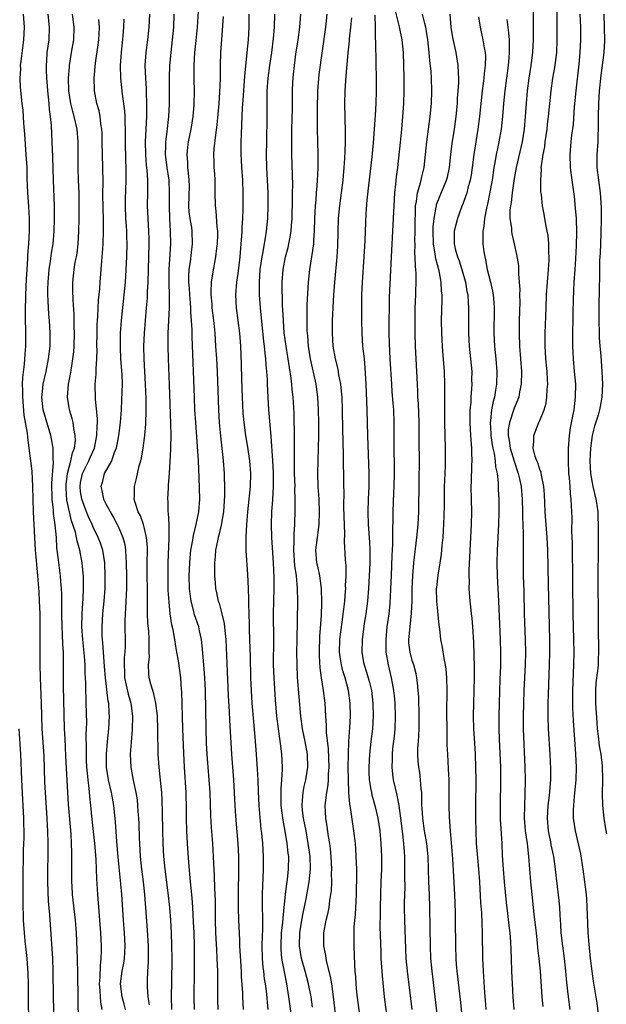
# Model space of a CAD drawing. Units: inches. Extents: x 2625000 to 2628000, y 1473000 to 1476000.
# Drawn here: x 2626335 to 2626427, y 1473600 to 1473754 of the extents above; entities that cross this region are included whole.
import ezdxf

# ---------------------------------------------------------------- set-up
doc = ezdxf.new("R2010")
doc.units = ezdxf.units.IN
doc.header["$MEASUREMENT"] = 0
doc.layers.add('LD26251473_2ft', color=158, linetype='Continuous')

msp = doc.modelspace()

# ---------------------------------------------------------------- linework, layer by layer
at = {"layer": 'LD26251473_2ft'}
for points, elevation in [([(2626421.76, 1473599), (2626421.49, 1473601), (2626421.24, 1473603.24), (2626421.08, 1473605), (2626420.87, 1473607), (2626420.6, 1473609), (2626420.37, 1473611), (2626420.31, 1473612.31), (2626420.21, 1473613.79), (2626420.17, 1473615), (2626420.06, 1473616.06), (2626419.6, 1473619.59), (2626419.45, 1473621), (2626419.19, 1473623), (2626418.81, 1473624.81), (2626418.73, 1473625.27), (2626418.37, 1473627), (2626418.22, 1473629), (2626418.34, 1473631), (2626418.52, 1473632.52), (2626418.71, 1473635), (2626418.74, 1473636.74), (2626418.65, 1473639), (2626418.38, 1473643), (2626418.31, 1473645), (2626418.32, 1473647), (2626418.35, 1473648.35), (2626418.55, 1473653), (2626418.6, 1473655), (2626418.59, 1473657), (2626418.36, 1473665.64), (2626418.28, 1473671), (2626418.18, 1473673), (2626417.84, 1473677), (2626417.75, 1473679.75), (2626417.66, 1473681), (2626417.26, 1473682.74), (2626417.2, 1473683.2), (2626417, 1473683.67), (2626416.7, 1473684.7), (2626416.56, 1473685), (2626416.3, 1473685.7), (2626415.98, 1473687), (2626416.08, 1473688.08), (2626416.05, 1473689), (2626416.34, 1473689.66), (2626416.86, 1473691), (2626417, 1473691.31), (2626417.68, 1473693), (2626417.98, 1473694.02), (2626418.13, 1473695), (2626418.17, 1473696.17), (2626418.26, 1473697), (2626418.23, 1473697.77), (2626418.16, 1473699), (2626417.97, 1473701), (2626417.9, 1473702.1), (2626417.86, 1473703), (2626417.87, 1473705), (2626417.99, 1473709), (2626418.08, 1473711), (2626418.38, 1473715), (2626418.45, 1473716.45), (2626418.45, 1473717), (2626418.41, 1473717.59), (2626418.4, 1473719), (2626418.31, 1473720.31), (2626418.17, 1473721), (2626417.93, 1473722.07), (2626417.68, 1473723.68), (2626417.44, 1473725), (2626417.26, 1473726.74), (2626417.19, 1473727.19), (2626417.14, 1473729), (2626417.26, 1473730.74), (2626417.24, 1473731), (2626417.26, 1473731.26), (2626417.53, 1473733), (2626417.77, 1473734.24), (2626417.85, 1473735), (2626418.14, 1473737), (2626418.22, 1473737.78), (2626418.39, 1473739), (2626418.78, 1473743), (2626419.07, 1473745), (2626419.36, 1473746.64), (2626419.65, 1473749), (2626419.75, 1473751), (2626419.74, 1473759.74)], 11262), ([(2626415.99, 1473757), (2626415.95, 1473754.05), (2626415.97, 1473751.97), (2626415.96, 1473751), (2626415.91, 1473750.09), (2626415.88, 1473749), (2626415.62, 1473747), (2626415.28, 1473745), (2626415.03, 1473743), (2626414.87, 1473741), (2626414.73, 1473739), (2626414.54, 1473737), (2626414.22, 1473735), (2626413.32, 1473731), (2626413, 1473729.24), (2626412.65, 1473727), (2626412.49, 1473725.51), (2626412.39, 1473725), (2626412.33, 1473724.33), (2626412.33, 1473723), (2626412.55, 1473721.45), (2626412.56, 1473721), (2626412.61, 1473720.61), (2626413, 1473719), (2626413.37, 1473717.37), (2626413.64, 1473715.64), (2626413.68, 1473715), (2626413.67, 1473714.33), (2626413.79, 1473713), (2626413.86, 1473711.86), (2626413.83, 1473711), (2626413.85, 1473709.85), (2626413.78, 1473707), (2626413.75, 1473705), (2626413.81, 1473703), (2626414.12, 1473699), (2626414.08, 1473697), (2626413.84, 1473695.84), (2626413.7, 1473695), (2626413, 1473693.25), (2626412.23, 1473691), (2626412.06, 1473689.94), (2626412.05, 1473689), (2626412.21, 1473688.21), (2626412.36, 1473687), (2626412.96, 1473684.96), (2626413.63, 1473683), (2626413.83, 1473682.17), (2626414.07, 1473681), (2626414.25, 1473679), (2626414.31, 1473677), (2626414.31, 1473676.31), (2626414.41, 1473673.59), (2626414.38, 1473672.38), (2626414.38, 1473669), (2626414.42, 1473667), (2626414.51, 1473664.51), (2626414.57, 1473661), (2626414.73, 1473657), (2626414.76, 1473655), (2626414.72, 1473653), (2626414.52, 1473649), (2626414.44, 1473647), (2626414.4, 1473645), (2626414.42, 1473643), (2626414.68, 1473637), (2626414.71, 1473635), (2626414.67, 1473632.67), (2626414.58, 1473631), (2626414.56, 1473629), (2626414.72, 1473627), (2626415, 1473625), (2626415.24, 1473623), (2626415.52, 1473619), (2626415.74, 1473617), (2626415.98, 1473615), (2626416.09, 1473613.91), (2626416.29, 1473612.29), (2626416.41, 1473611), (2626416.59, 1473609.41), (2626416.66, 1473608.66), (2626416.86, 1473607), (2626417.04, 1473605), (2626417.34, 1473601), (2626417.48, 1473599.48)], 11260), ([(2626340.87, 1473596.87), (2626340.76, 1473601), (2626340.7, 1473605), (2626340.62, 1473607), (2626340.17, 1473613.83), (2626339.97, 1473615.97), (2626339.85, 1473619), (2626339.86, 1473621), (2626339.92, 1473623), (2626339.93, 1473625), (2626339.87, 1473627), (2626339.82, 1473627.82), (2626339.77, 1473629), (2626339.47, 1473633), (2626339.39, 1473634.61), (2626339.26, 1473638.74), (2626338.99, 1473643), (2626338.92, 1473645), (2626338.87, 1473647), (2626338.7, 1473651), (2626338.66, 1473653), (2626338.67, 1473659), (2626338.64, 1473661), (2626338.56, 1473663), (2626338.48, 1473664.48), (2626338.3, 1473667), (2626338.16, 1473668.16), (2626338.02, 1473669.98), (2626337.92, 1473671), (2626337.81, 1473673), (2626337.73, 1473675), (2626337.62, 1473677), (2626337.54, 1473679), (2626337.5, 1473681), (2626337.38, 1473683.39), (2626337.21, 1473685), (2626336.95, 1473687), (2626336.7, 1473688.7), (2626336.64, 1473689.36), (2626336.16, 1473692.16), (2626335.94, 1473695), (2626335.96, 1473695.96), (2626335.9, 1473697), (2626335.92, 1473698.08), (2626336.18, 1473700.18), (2626336.29, 1473701.71), (2626336.4, 1473703), (2626336.41, 1473705.59), (2626336.36, 1473707), (2626336.35, 1473708.35), (2626336.41, 1473711), (2626336.51, 1473713.49), (2626336.59, 1473715), (2626336.71, 1473716.71), (2626336.74, 1473717.26), (2626336.88, 1473719), (2626336.98, 1473720.98), (2626336.98, 1473723), (2626336.88, 1473724.88), (2626336.74, 1473727), (2626336.63, 1473729.37), (2626336.59, 1473731), (2626336.48, 1473733), (2626336.23, 1473736.23), (2626336.07, 1473737.93), (2626335.97, 1473739.97), (2626335.83, 1473741), (2626335.57, 1473743.57), (2626335.52, 1473745), (2626335.62, 1473746.38), (2626335.59, 1473747), (2626335.65, 1473747.65), (2626336.11, 1473751), (2626336.21, 1473753), (2626336.05, 1473755)], 11220), ([(2626344.65, 1473597), (2626344.58, 1473604.58), (2626344.51, 1473607), (2626344.34, 1473611), (2626344.2, 1473613), (2626343.74, 1473617), (2626343.66, 1473618.34), (2626343.62, 1473619), (2626343.62, 1473619.62), (2626343.64, 1473622.36), (2626343.64, 1473623), (2626343.6, 1473623.6), (2626343.59, 1473625), (2626343.5, 1473626.5), (2626343.12, 1473631.12), (2626342.69, 1473638.69), (2626342.55, 1473641.45), (2626342.49, 1473643), (2626342.29, 1473649.71), (2626342.29, 1473651), (2626342.31, 1473652.31), (2626342.29, 1473655), (2626342.21, 1473656.21), (2626342.17, 1473657.83), (2626342.09, 1473659), (2626342.05, 1473661), (2626342.06, 1473662.06), (2626342.04, 1473664.04), (2626342.01, 1473665), (2626341.91, 1473666.09), (2626341.86, 1473667), (2626341.51, 1473669.51), (2626341.34, 1473671), (2626341.29, 1473671.29), (2626341.2, 1473673), (2626341.03, 1473674.97), (2626340.75, 1473676.75), (2626340.73, 1473677.27), (2626340.53, 1473679), (2626340.5, 1473681.5), (2626340.73, 1473684.73), (2626340.67, 1473685.33), (2626340.67, 1473687), (2626340.43, 1473688.43), (2626340.31, 1473689), (2626339.1, 1473693), (2626338.91, 1473695), (2626339, 1473695.86), (2626339.14, 1473697), (2626339.59, 1473699), (2626339.98, 1473701), (2626340.2, 1473703), (2626340.23, 1473705), (2626340.1, 1473707), (2626340.01, 1473708.01), (2626339.96, 1473709), (2626339.93, 1473710.07), (2626339.88, 1473711), (2626339.87, 1473711.87), (2626339.9, 1473713), (2626340.06, 1473715), (2626340.28, 1473716.28), (2626340.44, 1473717.56), (2626340.67, 1473719), (2626340.84, 1473721), (2626340.91, 1473723), (2626340.9, 1473725), (2626340.73, 1473729), (2626340.65, 1473732.65), (2626340.56, 1473735), (2626340.42, 1473737.58), (2626340.26, 1473739), (2626340.09, 1473740.09), (2626340.05, 1473741), (2626339.97, 1473742.03), (2626339.86, 1473743), (2626339.81, 1473743.81), (2626339.71, 1473745), (2626339.63, 1473746.37), (2626339.63, 1473747), (2626339.69, 1473747.69), (2626339.76, 1473749), (2626340.04, 1473751), (2626340.13, 1473753), (2626339.92, 1473755)], 11222), ([(2626348.37, 1473599), (2626348.15, 1473600.15), (2626348.1, 1473601), (2626348.07, 1473601.93), (2626347.98, 1473603), (2626348.06, 1473604.06), (2626348.1, 1473605.9), (2626348.23, 1473607), (2626348.27, 1473608.27), (2626348.26, 1473609), (2626348.15, 1473611), (2626347.67, 1473617), (2626347.54, 1473619.54), (2626347.51, 1473621), (2626347.43, 1473622.57), (2626347.21, 1473625), (2626346.8, 1473628.8), (2626346.6, 1473631), (2626346.44, 1473632.44), (2626346.36, 1473633.64), (2626346.18, 1473635), (2626346.06, 1473636.06), (2626345.99, 1473637), (2626345.93, 1473638.07), (2626345.9, 1473639), (2626345.93, 1473639.93), (2626345.89, 1473642.11), (2626345.93, 1473643), (2626345.95, 1473643.95), (2626345.89, 1473647), (2626345.85, 1473647.85), (2626345.82, 1473649), (2626345.81, 1473650.19), (2626345.71, 1473651.71), (2626345.7, 1473653), (2626345.63, 1473654.37), (2626345.36, 1473657), (2626345.21, 1473659), (2626345.22, 1473661), (2626345.32, 1473662.68), (2626345.38, 1473663.38), (2626345.45, 1473665), (2626345.43, 1473667), (2626345.41, 1473667.41), (2626345.26, 1473669), (2626344.87, 1473671), (2626344.44, 1473672.44), (2626344.36, 1473673), (2626344.17, 1473673.83), (2626343.79, 1473675), (2626343.58, 1473675.58), (2626343.23, 1473677), (2626342.84, 1473678.84), (2626342.71, 1473680.71), (2626342.71, 1473681), (2626342.72, 1473681.28), (2626342.94, 1473683), (2626343.48, 1473685), (2626343.72, 1473686.28), (2626344.03, 1473687), (2626344.17, 1473688.17), (2626344.15, 1473689), (2626343.91, 1473690.09), (2626343.81, 1473691), (2626343.66, 1473691.66), (2626343.24, 1473693), (2626342.92, 1473695), (2626343.09, 1473697), (2626343.42, 1473698.58), (2626343.55, 1473699.55), (2626343.8, 1473701), (2626343.91, 1473702.09), (2626343.99, 1473703), (2626344.03, 1473705), (2626343.99, 1473706.01), (2626343.98, 1473707.98), (2626343.81, 1473710.19), (2626343.79, 1473711.79), (2626343.76, 1473713), (2626343.96, 1473715), (2626344.16, 1473716.16), (2626344.34, 1473717), (2626344.43, 1473717.57), (2626344.61, 1473719), (2626344.72, 1473721), (2626344.76, 1473723), (2626344.78, 1473725), (2626344.75, 1473727), (2626344.67, 1473729), (2626344.62, 1473731), (2626344.6, 1473735), (2626344.45, 1473737), (2626344.01, 1473739), (2626343.78, 1473739.78), (2626343.45, 1473741), (2626343.14, 1473743), (2626343.11, 1473745), (2626343.24, 1473746.76), (2626343.27, 1473747), (2626343.59, 1473749), (2626343.93, 1473751), (2626344, 1473753), (2626343.71, 1473755)], 11224), ([(2626359.28, 1473599), (2626359.27, 1473601), (2626359.32, 1473603.32), (2626359.34, 1473607), (2626359.32, 1473609), (2626359.25, 1473611), (2626359.13, 1473613), (2626358.97, 1473615), (2626358.71, 1473617.29), (2626358.25, 1473621), (2626358.06, 1473623), (2626357.96, 1473625), (2626357.91, 1473627), (2626357.86, 1473629.86), (2626357.79, 1473631.79), (2626357.71, 1473633), (2626357.55, 1473634.44), (2626357.48, 1473635.48), (2626357.29, 1473637), (2626357.16, 1473639), (2626357.12, 1473642.88), (2626357.04, 1473645.04), (2626356.81, 1473647), (2626356.49, 1473648.49), (2626356.31, 1473649), (2626356.01, 1473649.99), (2626355.77, 1473651), (2626355.69, 1473651.69), (2626355.65, 1473653), (2626355.78, 1473654.22), (2626355.77, 1473655), (2626355.73, 1473655.73), (2626355.76, 1473657), (2626355.67, 1473658.33), (2626355.55, 1473659.55), (2626355.49, 1473661), (2626355.5, 1473662.5), (2626355.47, 1473663.47), (2626355.48, 1473665), (2626355.44, 1473667), (2626355.44, 1473669), (2626355.46, 1473671), (2626355.46, 1473671.46), (2626355.34, 1473673), (2626355, 1473674.42), (2626354.84, 1473675), (2626354.37, 1473676.37), (2626354.04, 1473677), (2626353.55, 1473678.45), (2626353.41, 1473679), (2626353.44, 1473679.44), (2626353.43, 1473681), (2626353.78, 1473682.22), (2626354.2, 1473684.2), (2626354.43, 1473685), (2626354.54, 1473685.46), (2626354.8, 1473687), (2626355.09, 1473689), (2626355.24, 1473690.76), (2626355.28, 1473693), (2626355.27, 1473694.73), (2626355.18, 1473697), (2626354.96, 1473701), (2626354.93, 1473703), (2626354.99, 1473705), (2626355.15, 1473707), (2626355.34, 1473709), (2626355.47, 1473710.53), (2626355.5, 1473711), (2626355.5, 1473711.5), (2626355.57, 1473713), (2626355.7, 1473717), (2626355.75, 1473719), (2626355.74, 1473719.74), (2626355.69, 1473721), (2626355.57, 1473723), (2626355.51, 1473725), (2626355.55, 1473727), (2626355.53, 1473727.53), (2626355.54, 1473729), (2626355.45, 1473730.55), (2626355.35, 1473731.35), (2626355.21, 1473733), (2626355.19, 1473735), (2626355.3, 1473737), (2626355.39, 1473739), (2626355.39, 1473741), (2626355.33, 1473742.67), (2626355.32, 1473743.32), (2626355.2, 1473745), (2626355.13, 1473747), (2626355.27, 1473749), (2626355.55, 1473751), (2626355.77, 1473753), (2626355.85, 1473755)], 11230), ([(2626362.86, 1473599), (2626362.82, 1473600.82), (2626362.88, 1473605.12), (2626362.86, 1473609), (2626362.8, 1473611), (2626362.72, 1473612.72), (2626362.6, 1473615), (2626362.5, 1473616.5), (2626362.24, 1473619), (2626361.97, 1473622.03), (2626361.77, 1473625), (2626361.67, 1473627), (2626361.61, 1473629), (2626361.6, 1473630.4), (2626361.54, 1473633), (2626361.31, 1473637), (2626361.2, 1473639.2), (2626361.05, 1473643), (2626360.86, 1473648.86), (2626360.82, 1473649.18), (2626360.69, 1473651), (2626360.33, 1473653.67), (2626360.11, 1473655), (2626359.93, 1473655.93), (2626359.77, 1473657), (2626359.49, 1473658.51), (2626359.31, 1473659.31), (2626359.05, 1473661), (2626358.86, 1473662.86), (2626358.75, 1473664.75), (2626358.7, 1473667), (2626358.73, 1473669), (2626358.89, 1473672.89), (2626358.87, 1473673.13), (2626358.87, 1473675), (2626358.79, 1473676.79), (2626358.73, 1473677), (2626358.7, 1473678.7), (2626358.66, 1473679), (2626358.76, 1473680.76), (2626358.8, 1473681.2), (2626358.93, 1473683), (2626359.15, 1473686.85), (2626359.14, 1473687.14), (2626359.18, 1473689), (2626359.15, 1473690.85), (2626358.94, 1473696.94), (2626358.76, 1473701), (2626358.72, 1473703), (2626358.74, 1473705), (2626358.96, 1473709), (2626358.95, 1473711), (2626358.86, 1473712.86), (2626358.86, 1473715), (2626359.12, 1473719), (2626359.11, 1473721), (2626358.99, 1473723), (2626358.93, 1473724.93), (2626358.96, 1473727), (2626358.87, 1473729), (2626358.55, 1473731), (2626358.29, 1473733), (2626358.36, 1473734.36), (2626358.37, 1473735), (2626358.59, 1473736.59), (2626358.83, 1473739), (2626358.92, 1473740.92), (2626358.96, 1473742.96), (2626358.94, 1473745.06), (2626358.98, 1473747), (2626359.17, 1473749), (2626359.43, 1473751), (2626359.61, 1473753), (2626359.68, 1473755)], 11232), ([(2626366.58, 1473599), (2626366.52, 1473600.52), (2626366.51, 1473601), (2626366.49, 1473605), (2626366.42, 1473607), (2626366.34, 1473608.34), (2626366.22, 1473611), (2626366.16, 1473613), (2626366.13, 1473616.13), (2626366.04, 1473617.96), (2626365.99, 1473619.99), (2626365.93, 1473621), (2626365.9, 1473621.9), (2626365.74, 1473625), (2626365.54, 1473627.54), (2626365.42, 1473629.42), (2626365.29, 1473633), (2626365.16, 1473635), (2626364.99, 1473636.99), (2626364.85, 1473639), (2626364.76, 1473640.76), (2626364.68, 1473643), (2626364.56, 1473649), (2626364.48, 1473651), (2626364.39, 1473652.39), (2626364.08, 1473656.08), (2626363.94, 1473657), (2626363.63, 1473658.37), (2626363.51, 1473659), (2626362.88, 1473660.88), (2626362.82, 1473661.18), (2626362.33, 1473663), (2626362.16, 1473664.16), (2626362.08, 1473665), (2626362.04, 1473667), (2626362.13, 1473669), (2626362.18, 1473669.82), (2626362.3, 1473671), (2626362.58, 1473672.58), (2626362.68, 1473673.32), (2626363.14, 1473675), (2626363.56, 1473677), (2626363.68, 1473679), (2626363.6, 1473682.4), (2626363.47, 1473685), (2626363.04, 1473691), (2626362.92, 1473693), (2626362.84, 1473695), (2626362.71, 1473699), (2626362.48, 1473704.48), (2626362.48, 1473705.52), (2626362.4, 1473707), (2626362.29, 1473708.29), (2626362.28, 1473709), (2626362.23, 1473709.77), (2626362.11, 1473711), (2626362.06, 1473712.06), (2626361.99, 1473713), (2626361.99, 1473714.01), (2626362.04, 1473715), (2626362.21, 1473716.21), (2626362.36, 1473717.64), (2626362.55, 1473719), (2626362.5, 1473721), (2626362.42, 1473721.58), (2626362.17, 1473723), (2626362.04, 1473724.04), (2626361.97, 1473725), (2626362.05, 1473728.05), (2626362.04, 1473729), (2626361.89, 1473730.11), (2626361.83, 1473731), (2626361.82, 1473731.82), (2626361.7, 1473733), (2626361.82, 1473734.18), (2626361.93, 1473735), (2626362.33, 1473737), (2626362.64, 1473739), (2626362.8, 1473740.8), (2626362.87, 1473743), (2626362.82, 1473744.82), (2626362.78, 1473747), (2626362.9, 1473749), (2626363.13, 1473750.87), (2626363.34, 1473753), (2626363.47, 1473755.47)], 11234), ([(2626371.4, 1473755), (2626371.35, 1473753), (2626371.26, 1473751), (2626371.08, 1473749), (2626370.69, 1473745.31), (2626370.44, 1473741.56), (2626370.35, 1473740.35), (2626370.25, 1473737.75), (2626370.16, 1473736.16), (2626370.13, 1473735), (2626370.11, 1473733), (2626370.17, 1473732.17), (2626370.21, 1473731), (2626370.37, 1473729), (2626370.45, 1473727), (2626370.43, 1473724.43), (2626370.38, 1473723), (2626370.29, 1473721.71), (2626370.27, 1473721), (2626370.23, 1473720.23), (2626370.13, 1473719), (2626369.94, 1473717), (2626369.64, 1473714.36), (2626369.42, 1473713), (2626369.27, 1473711), (2626369.4, 1473709), (2626369.67, 1473707), (2626369.9, 1473705), (2626370.05, 1473703), (2626370.16, 1473700.16), (2626370.21, 1473697.79), (2626370.31, 1473695), (2626370.46, 1473692.46), (2626370.6, 1473691), (2626370.86, 1473689), (2626371.16, 1473687.16), (2626371.47, 1473685), (2626371.63, 1473683), (2626371.58, 1473681), (2626371.39, 1473679), (2626371.16, 1473677), (2626370.99, 1473675), (2626370.92, 1473673.08), (2626370.89, 1473672.89), (2626370.93, 1473670.93), (2626371.18, 1473667.18), (2626371.28, 1473665), (2626371.33, 1473663.33), (2626371.32, 1473662.68), (2626371.35, 1473661), (2626371.41, 1473659.41), (2626371.42, 1473658.58), (2626371.54, 1473655.54), (2626371.56, 1473654.44), (2626371.66, 1473651), (2626371.74, 1473649), (2626371.86, 1473647), (2626372.09, 1473644.09), (2626372.32, 1473641.68), (2626372.53, 1473639), (2626372.69, 1473636.69), (2626372.77, 1473635), (2626372.82, 1473633.18), (2626372.92, 1473631), (2626373.08, 1473629.08), (2626373.26, 1473627.26), (2626373.34, 1473626.66), (2626373.5, 1473625), (2626373.63, 1473623), (2626373.64, 1473621), (2626373.58, 1473619.58), (2626373.51, 1473618.49), (2626373.46, 1473617), (2626373.49, 1473615.49), (2626373.48, 1473615), (2626373.53, 1473613.53), (2626373.5, 1473611.5), (2626373.44, 1473610.56), (2626373.41, 1473609), (2626373.47, 1473607), (2626373.58, 1473605.58), (2626373.66, 1473605), (2626373.8, 1473603.8), (2626373.93, 1473603), (2626374.08, 1473601.92), (2626374.37, 1473599)], 11238), ([(2626375.4, 1473755), (2626375.33, 1473753), (2626375.2, 1473751.2), (2626374.93, 1473749), (2626374.61, 1473747), (2626374.34, 1473745), (2626374.21, 1473743), (2626374.19, 1473742.19), (2626374.19, 1473739), (2626374.12, 1473735), (2626374.1, 1473733), (2626374.15, 1473731), (2626374.35, 1473727), (2626374.37, 1473725), (2626374.3, 1473723), (2626374.11, 1473721), (2626373.96, 1473719.96), (2626373.53, 1473717.53), (2626373.41, 1473717), (2626373.12, 1473715), (2626372.99, 1473712.99), (2626373.01, 1473711), (2626373.14, 1473709), (2626373.69, 1473703.69), (2626373.78, 1473703), (2626373.87, 1473701.87), (2626374, 1473701), (2626374.04, 1473700.04), (2626374.16, 1473699), (2626374.23, 1473697.77), (2626374.24, 1473697), (2626374.33, 1473695), (2626374.48, 1473693), (2626374.85, 1473688.85), (2626375.1, 1473685), (2626375.2, 1473683.2), (2626375.21, 1473681), (2626375.07, 1473678.93), (2626374.91, 1473677), (2626374.86, 1473675), (2626374.94, 1473673), (2626375.17, 1473669), (2626375.27, 1473666.73), (2626375.29, 1473665), (2626375.2, 1473661), (2626375.22, 1473657), (2626375.2, 1473653), (2626375.27, 1473651), (2626375.52, 1473647.52), (2626375.72, 1473645), (2626375.95, 1473643), (2626376.14, 1473641.86), (2626376.32, 1473640.32), (2626376.52, 1473639), (2626376.61, 1473637), (2626376.62, 1473636.62), (2626376.52, 1473635), (2626376.38, 1473633.62), (2626376.37, 1473633), (2626376.39, 1473632.39), (2626376.4, 1473631), (2626376.7, 1473628.7), (2626377.04, 1473626.96), (2626377.35, 1473625), (2626377.49, 1473623.49), (2626377.57, 1473623), (2626377.56, 1473621), (2626377.38, 1473619.38), (2626377.33, 1473619), (2626377.27, 1473618.73), (2626377.08, 1473617), (2626376.88, 1473615), (2626376.69, 1473613.31), (2626376.66, 1473612.66), (2626376.46, 1473611), (2626376.37, 1473609), (2626376.39, 1473608.39), (2626376.51, 1473607), (2626376.85, 1473605.15), (2626376.89, 1473604.89), (2626377.29, 1473603), (2626377.62, 1473601), (2626378, 1473598)], 11240), ([(2626381.36, 1473599.36), (2626381.13, 1473601), (2626380.75, 1473603), (2626380.21, 1473605), (2626379.64, 1473607), (2626379.31, 1473609), (2626379.36, 1473611), (2626379.67, 1473613), (2626379.88, 1473614.12), (2626380.35, 1473616.35), (2626380.85, 1473619), (2626381.05, 1473621), (2626380.97, 1473623), (2626380.69, 1473625), (2626380.34, 1473627), (2626379.95, 1473629), (2626379.79, 1473630.21), (2626379.72, 1473631), (2626379.81, 1473631.81), (2626379.89, 1473633), (2626380.07, 1473633.93), (2626380.32, 1473635), (2626380.62, 1473637), (2626380.56, 1473639), (2626380.21, 1473641), (2626379.81, 1473643), (2626379.54, 1473645), (2626379.03, 1473651.03), (2626378.93, 1473653), (2626378.92, 1473655), (2626378.98, 1473657), (2626379.04, 1473663), (2626379.03, 1473665), (2626378.84, 1473667), (2626378.59, 1473668.59), (2626378.43, 1473671), (2626378.5, 1473672.5), (2626378.48, 1473673.52), (2626378.57, 1473675), (2626378.62, 1473677.38), (2626378.63, 1473679), (2626378.61, 1473680.61), (2626378.62, 1473681), (2626378.56, 1473683), (2626378.54, 1473684.54), (2626378.52, 1473685.48), (2626378.55, 1473688.55), (2626378.46, 1473692.46), (2626378.33, 1473695), (2626378.19, 1473696.19), (2626378.13, 1473697), (2626378.03, 1473697.97), (2626377.22, 1473703), (2626376.94, 1473705.06), (2626376.79, 1473707), (2626376.72, 1473708.72), (2626376.68, 1473709.32), (2626376.62, 1473713), (2626376.74, 1473715), (2626377.14, 1473717), (2626377.54, 1473718.46), (2626377.67, 1473719), (2626377.78, 1473719.78), (2626378, 1473721), (2626378.08, 1473721.92), (2626378.15, 1473723), (2626378.19, 1473724.19), (2626378.21, 1473725), (2626378.21, 1473725.79), (2626378.24, 1473727), (2626378.25, 1473728.25), (2626378.2, 1473729.8), (2626378.14, 1473733), (2626378.12, 1473735), (2626378.14, 1473737), (2626378.22, 1473740.22), (2626378.22, 1473741.78), (2626378.24, 1473743), (2626378.29, 1473744.29), (2626378.32, 1473745), (2626378.39, 1473745.61), (2626378.52, 1473747), (2626378.75, 1473748.75), (2626379.09, 1473751), (2626379.35, 1473753), (2626379.51, 1473755)], 11242), ([(2626385.1, 1473597), (2626384.67, 1473601), (2626384.37, 1473603), (2626384.18, 1473604.18), (2626383.59, 1473606.41), (2626383.49, 1473607), (2626383.45, 1473607.45), (2626383.14, 1473609), (2626383.15, 1473611), (2626383.51, 1473613), (2626383.81, 1473614.19), (2626383.95, 1473615), (2626384.08, 1473616.08), (2626384.25, 1473617), (2626384.33, 1473617.67), (2626384.38, 1473619), (2626384.36, 1473620.36), (2626384.39, 1473621), (2626384.28, 1473623), (2626384.17, 1473624.17), (2626384.06, 1473625), (2626383.87, 1473626.13), (2626383.68, 1473627.68), (2626383.46, 1473629), (2626383.36, 1473631), (2626383.38, 1473631.38), (2626383.59, 1473633), (2626383.81, 1473634.19), (2626383.86, 1473635), (2626383.88, 1473635.88), (2626383.96, 1473637), (2626383.87, 1473639.87), (2626383.57, 1473642.43), (2626383.56, 1473643.56), (2626383.45, 1473645), (2626383.34, 1473647), (2626383.11, 1473649), (2626382.79, 1473651), (2626382.56, 1473652.56), (2626382.44, 1473654.44), (2626382.44, 1473655), (2626382.52, 1473657.48), (2626382.75, 1473660.75), (2626382.82, 1473662.82), (2626382.79, 1473665), (2626382.51, 1473667), (2626382.24, 1473668.24), (2626382.06, 1473669), (2626381.88, 1473671), (2626382.15, 1473673), (2626382.43, 1473675), (2626382.48, 1473677), (2626382.39, 1473679), (2626382.26, 1473681), (2626382.2, 1473683), (2626382.24, 1473685), (2626382.31, 1473687), (2626382.35, 1473689), (2626382.34, 1473691), (2626382.31, 1473693), (2626382.2, 1473695), (2626381.91, 1473697), (2626381.06, 1473701), (2626380.75, 1473703), (2626380.61, 1473704.61), (2626380.56, 1473705), (2626380.54, 1473705.46), (2626380.5, 1473707), (2626380.54, 1473708.54), (2626380.54, 1473709.46), (2626380.71, 1473713), (2626380.92, 1473715), (2626381.27, 1473717), (2626381.3, 1473717.3), (2626381.57, 1473719), (2626381.58, 1473719.58), (2626381.69, 1473721), (2626381.73, 1473723), (2626381.82, 1473725), (2626381.92, 1473725.91), (2626381.99, 1473727), (2626382.1, 1473728.1), (2626382.16, 1473729), (2626382.18, 1473729.82), (2626382.25, 1473731), (2626382.27, 1473732.27), (2626382.27, 1473733), (2626382.22, 1473735), (2626382.15, 1473737), (2626382.16, 1473737.84), (2626382.13, 1473739), (2626382.13, 1473740.13), (2626382.22, 1473743), (2626382.42, 1473745.58), (2626383.45, 1473753), (2626383.65, 1473755)], 11244), ([(2626391.12, 1473754.88), (2626391.18, 1473753), (2626391.21, 1473751.21), (2626391.25, 1473750.75), (2626391.29, 1473747.29), (2626391.34, 1473745), (2626391.35, 1473743), (2626391.29, 1473741), (2626391.18, 1473739.18), (2626391.04, 1473737), (2626390.86, 1473734.86), (2626390.64, 1473732.64), (2626389.9, 1473725.9), (2626389.73, 1473723.72), (2626389.65, 1473722.35), (2626389.55, 1473719.55), (2626389.43, 1473717), (2626389.15, 1473713), (2626389.06, 1473711), (2626389.04, 1473709), (2626389.03, 1473707), (2626389.07, 1473705), (2626389.22, 1473703), (2626389.41, 1473701.41), (2626389.44, 1473701), (2626389.59, 1473699.59), (2626389.74, 1473697), (2626389.87, 1473693), (2626389.96, 1473689), (2626390.2, 1473683), (2626390.19, 1473681), (2626390.1, 1473679), (2626390.03, 1473677), (2626390.09, 1473675), (2626390.28, 1473672.28), (2626390.34, 1473671), (2626390.35, 1473670.35), (2626390.34, 1473669), (2626390.27, 1473667), (2626390.15, 1473665), (2626389.96, 1473663), (2626389.7, 1473661), (2626389.48, 1473659.48), (2626389.38, 1473658.62), (2626389.15, 1473657), (2626389.07, 1473655), (2626389.38, 1473653.38), (2626389.44, 1473653), (2626389.85, 1473651.85), (2626390.28, 1473650.28), (2626390.59, 1473649), (2626390.84, 1473647), (2626390.89, 1473645), (2626390.75, 1473643), (2626390.51, 1473641), (2626390.29, 1473639), (2626390.17, 1473637), (2626390.19, 1473636.19), (2626390.23, 1473635), (2626390.52, 1473633.48), (2626390.59, 1473633), (2626390.66, 1473632.66), (2626391.16, 1473631), (2626391.63, 1473629), (2626391.93, 1473627), (2626392.1, 1473625), (2626392.17, 1473623), (2626392.16, 1473621), (2626392.1, 1473619), (2626392.01, 1473617), (2626391.95, 1473615), (2626391.96, 1473614.04), (2626391.94, 1473611.94), (2626392.06, 1473608.06), (2626392.1, 1473607), (2626392.26, 1473604.26), (2626392.6, 1473601), (2626393.1, 1473597)], 11248), ([(2626394.17, 1473756.17), (2626394.96, 1473753.04), (2626395.39, 1473751), (2626395.57, 1473749), (2626395.67, 1473745), (2626395.68, 1473743), (2626395.62, 1473741), (2626395.49, 1473739), (2626395.32, 1473737), (2626395.11, 1473734.89), (2626394.67, 1473731), (2626394.48, 1473729.52), (2626394.38, 1473728.38), (2626394.22, 1473727), (2626394.09, 1473725), (2626394.04, 1473724.04), (2626393.98, 1473722.02), (2626393.69, 1473717), (2626393.4, 1473710.6), (2626393.36, 1473709), (2626393.34, 1473707), (2626393.34, 1473705), (2626393.38, 1473703.38), (2626393.5, 1473701), (2626393.73, 1473697), (2626393.81, 1473695.81), (2626393.98, 1473694.02), (2626394.05, 1473693), (2626394.13, 1473691), (2626394.12, 1473689.88), (2626394.13, 1473688.13), (2626394.12, 1473687), (2626394.14, 1473684.14), (2626394.14, 1473683), (2626394.09, 1473681), (2626394.04, 1473680.04), (2626393.94, 1473677), (2626393.94, 1473675.94), (2626393.88, 1473674.12), (2626393.92, 1473673), (2626393.91, 1473671.91), (2626393.8, 1473670.2), (2626393.67, 1473667), (2626393.61, 1473665), (2626393.52, 1473663.52), (2626393.5, 1473663), (2626393.47, 1473662.53), (2626393.31, 1473661), (2626393.04, 1473659), (2626392.85, 1473657), (2626392.85, 1473656.85), (2626392.88, 1473655), (2626393.22, 1473653), (2626393.7, 1473651), (2626393.83, 1473650.17), (2626394.05, 1473649), (2626394.15, 1473648.15), (2626394.25, 1473647), (2626394.33, 1473645), (2626394.27, 1473643), (2626394.15, 1473641.85), (2626393.92, 1473639.92), (2626393.84, 1473639), (2626393.84, 1473638.16), (2626393.79, 1473637), (2626393.9, 1473635.9), (2626394.03, 1473635), (2626394.31, 1473633.69), (2626394.6, 1473632.6), (2626394.89, 1473631), (2626395.17, 1473629), (2626395.49, 1473626.51), (2626395.65, 1473625), (2626395.71, 1473623.71), (2626395.77, 1473623), (2626395.79, 1473622.21), (2626395.79, 1473619.79), (2626395.82, 1473618.18), (2626395.75, 1473615.75), (2626395.75, 1473615), (2626395.78, 1473613), (2626396.02, 1473607), (2626396.19, 1473605), (2626396.72, 1473600.72), (2626396.92, 1473599)], 11250), ([(2626401.07, 1473597), (2626400.61, 1473601), (2626400.11, 1473605), (2626399.92, 1473607), (2626399.84, 1473609), (2626399.83, 1473611.83), (2626399.78, 1473615), (2626399.71, 1473617), (2626399.61, 1473619), (2626399.48, 1473623), (2626399.28, 1473625), (2626398.94, 1473627), (2626398.66, 1473629), (2626398.57, 1473630.57), (2626398.53, 1473631), (2626398.52, 1473632.52), (2626398.48, 1473633), (2626398.4, 1473633.6), (2626398.31, 1473635), (2626398.17, 1473636.17), (2626398.03, 1473637), (2626397.94, 1473637.94), (2626397.87, 1473639), (2626397.89, 1473639.89), (2626397.96, 1473641), (2626398.05, 1473641.95), (2626398.1, 1473643), (2626398.11, 1473645), (2626398.01, 1473648.01), (2626397.95, 1473649), (2626397.8, 1473650.2), (2626397.74, 1473651), (2626397.61, 1473651.61), (2626397.23, 1473653), (2626397, 1473653.72), (2626396.66, 1473655), (2626396.49, 1473656.49), (2626396.46, 1473657), (2626396.52, 1473657.48), (2626396.65, 1473659), (2626396.9, 1473661.1), (2626396.98, 1473663), (2626396.99, 1473664.99), (2626397.07, 1473667), (2626397.25, 1473669), (2626397.74, 1473673), (2626397.92, 1473675), (2626398.01, 1473677), (2626398.11, 1473681.89), (2626398.14, 1473685), (2626398.11, 1473688.11), (2626398.11, 1473689.89), (2626398.09, 1473691), (2626397.98, 1473693.98), (2626397.9, 1473695), (2626397.88, 1473695.88), (2626397.81, 1473697), (2626397.73, 1473699), (2626397.52, 1473703), (2626397.46, 1473705), (2626397.44, 1473707), (2626397.48, 1473709), (2626397.57, 1473711), (2626397.57, 1473711.57), (2626397.62, 1473713), (2626397.61, 1473714.39), (2626397.57, 1473715), (2626397.49, 1473715.49), (2626397.47, 1473717), (2626397.43, 1473717.43), (2626397.44, 1473719), (2626397.43, 1473719.43), (2626397.47, 1473721), (2626397.47, 1473722.53), (2626397.48, 1473723), (2626397.52, 1473723.52), (2626397.53, 1473725), (2626397.67, 1473725.67), (2626397.82, 1473727), (2626398.21, 1473728.21), (2626398.39, 1473729), (2626398.48, 1473729.52), (2626398.88, 1473731), (2626399.1, 1473733), (2626399.29, 1473735), (2626399.57, 1473737), (2626399.83, 1473739), (2626400.01, 1473741), (2626400.09, 1473743), (2626400.03, 1473745), (2626399.96, 1473746.04), (2626399.77, 1473747.77), (2626399.68, 1473749), (2626399.47, 1473751), (2626399.14, 1473753), (2626399, 1473753.57), (2626398.62, 1473755)], 11252), ([(2626404.96, 1473596.96), (2626404.59, 1473600.59), (2626404.05, 1473605), (2626403.96, 1473606.04), (2626403.9, 1473607), (2626403.85, 1473609), (2626403.81, 1473613), (2626403.78, 1473614.22), (2626403.67, 1473617), (2626403.37, 1473622.63), (2626402.99, 1473627), (2626402.83, 1473629.17), (2626402.78, 1473631), (2626402.79, 1473633), (2626402.77, 1473635), (2626402.7, 1473636.7), (2626402.56, 1473639), (2626402.5, 1473640.5), (2626402.5, 1473641.5), (2626402.47, 1473643), (2626402.45, 1473645.55), (2626402.5, 1473649), (2626402.44, 1473651), (2626402.33, 1473652.33), (2626402.23, 1473653), (2626402, 1473654), (2626401.77, 1473655.77), (2626401.51, 1473657), (2626401.34, 1473658.66), (2626401.24, 1473659.24), (2626401, 1473661.46), (2626400.85, 1473663), (2626400.83, 1473665), (2626400.84, 1473665.16), (2626401.06, 1473667.06), (2626401.39, 1473669), (2626401.61, 1473670.39), (2626401.71, 1473671.71), (2626401.85, 1473673), (2626401.92, 1473674.08), (2626401.96, 1473675), (2626402.04, 1473677.96), (2626402.04, 1473680.04), (2626402.06, 1473681), (2626402.09, 1473681.91), (2626402.21, 1473684.21), (2626402.23, 1473685), (2626402.23, 1473687), (2626402.11, 1473691), (2626402.11, 1473693.89), (2626402.13, 1473695), (2626402.12, 1473697), (2626402.04, 1473699), (2626401.82, 1473702.18), (2626401.75, 1473703), (2626401.64, 1473705), (2626401.6, 1473707), (2626401.68, 1473710.32), (2626401.67, 1473711), (2626401.6, 1473711.6), (2626401.54, 1473713), (2626401.21, 1473714.8), (2626400.69, 1473716.69), (2626400.62, 1473717.38), (2626400.33, 1473719), (2626400.28, 1473721), (2626400.29, 1473721.71), (2626400.43, 1473723), (2626400.77, 1473724.77), (2626400.79, 1473725), (2626400.83, 1473725.17), (2626401.39, 1473726.61), (2626402.39, 1473729), (2626402.52, 1473729.48), (2626402.86, 1473731), (2626403.07, 1473733), (2626403.27, 1473734.73), (2626403.63, 1473737), (2626403.89, 1473739), (2626404.08, 1473741), (2626404.12, 1473741.88), (2626404.22, 1473743), (2626404.3, 1473744.3), (2626404.29, 1473745), (2626404.23, 1473745.77), (2626404.21, 1473747), (2626403.88, 1473749), (2626403.59, 1473750.41), (2626403.38, 1473751.38), (2626403.11, 1473753), (2626402.94, 1473755)], 11254), ([(2626426.27, 1473597.73), (2626425.98, 1473599.99), (2626425.43, 1473603.43), (2626425.21, 1473605), (2626424.98, 1473607), (2626424.76, 1473609.24), (2626424.61, 1473611), (2626424.54, 1473612.54), (2626424.45, 1473615), (2626424.36, 1473616.36), (2626424.31, 1473617), (2626424.07, 1473619), (2626423.8, 1473621), (2626423.42, 1473623.42), (2626422.58, 1473627), (2626422.3, 1473629), (2626422.29, 1473630.29), (2626422.32, 1473631), (2626422.43, 1473632.43), (2626422.55, 1473633.45), (2626422.69, 1473635), (2626422.76, 1473637), (2626422.68, 1473639), (2626422.3, 1473644.3), (2626422.2, 1473646.2), (2626422.18, 1473647), (2626422.18, 1473649), (2626422.34, 1473653), (2626422.38, 1473655), (2626422.36, 1473657), (2626422.26, 1473661), (2626422.17, 1473665.83), (2626422.11, 1473672.11), (2626422.04, 1473673.96), (2626422.06, 1473676.06), (2626422.02, 1473677), (2626421.96, 1473677.96), (2626421.93, 1473679), (2626421.81, 1473679.81), (2626421.76, 1473681), (2626421.66, 1473682.34), (2626421.58, 1473683), (2626421.48, 1473685), (2626421.49, 1473685.49), (2626421.49, 1473687), (2626421.55, 1473687.55), (2626421.66, 1473689), (2626421.82, 1473690.18), (2626422.26, 1473692.26), (2626422.39, 1473693), (2626422.62, 1473695), (2626422.63, 1473697), (2626422.47, 1473699), (2626422.29, 1473701), (2626422.19, 1473703), (2626422.17, 1473704.17), (2626422.23, 1473708.23), (2626422.28, 1473710.28), (2626422.41, 1473713), (2626422.53, 1473715), (2626422.66, 1473716.66), (2626422.78, 1473718.78), (2626422.81, 1473720.82), (2626422.74, 1473723), (2626422.62, 1473724.62), (2626422.43, 1473726.43), (2626422.08, 1473729), (2626421.84, 1473731), (2626421.77, 1473733), (2626421.93, 1473735), (2626422.05, 1473736.05), (2626422.29, 1473737.71), (2626422.47, 1473740.48), (2626422.7, 1473743), (2626423.17, 1473747.17), (2626423.35, 1473749), (2626423.45, 1473751), (2626423.43, 1473753), (2626423.36, 1473755)], 11264), ([(2626427.02, 1473755), (2626427.11, 1473753), (2626427.14, 1473750.86), (2626427.02, 1473749), (2626426.6, 1473745.4), (2626426.33, 1473743), (2626426.19, 1473741), (2626426.16, 1473739), (2626426.16, 1473737), (2626426.12, 1473736.12), (2626426.09, 1473735), (2626425.96, 1473733), (2626425.97, 1473731), (2626426.21, 1473729), (2626426.48, 1473727), (2626426.64, 1473724.64), (2626426.65, 1473723), (2626426.6, 1473720.6), (2626426.46, 1473717.54), (2626426.39, 1473716.39), (2626426.35, 1473715), (2626426.34, 1473713.66), (2626426.29, 1473712.29), (2626426.26, 1473709), (2626426.25, 1473707), (2626426.29, 1473705), (2626426.32, 1473704.32), (2626426.41, 1473703), (2626426.55, 1473701.45), (2626426.73, 1473699), (2626426.82, 1473697), (2626426.75, 1473695), (2626426.47, 1473693.53), (2626426.39, 1473693), (2626426.14, 1473692.14), (2626425.58, 1473690.42), (2626425.22, 1473689), (2626424.95, 1473687), (2626424.87, 1473685), (2626424.96, 1473683), (2626425.32, 1473681), (2626425.78, 1473679), (2626425.95, 1473678.05), (2626426.09, 1473677), (2626426.1, 1473676.1), (2626426.18, 1473675), (2626426.18, 1473673.82), (2626426.16, 1473672.16), (2626426.13, 1473665.87), (2626426.14, 1473661), (2626426.18, 1473657.82), (2626426.22, 1473656.22), (2626426.23, 1473655), (2626426.15, 1473653.85), (2626426.14, 1473653), (2626426.07, 1473652.07), (2626425.8, 1473650.2), (2626425.72, 1473649), (2626425.72, 1473647), (2626425.93, 1473643.93), (2626426.02, 1473643), (2626426.18, 1473641.82), (2626426.31, 1473640.31), (2626426.57, 1473639), (2626426.79, 1473637.21), (2626426.85, 1473635), (2626426.8, 1473632.8), (2626426.84, 1473631), (2626427.07, 1473629), (2626427.33, 1473627.34), (2626427.48, 1473626.52)], 11266), ([(2626352.05, 1473599), (2626351.84, 1473599.84), (2626351.53, 1473601), (2626351.27, 1473603), (2626351.51, 1473605), (2626351.76, 1473606.24), (2626351.88, 1473607), (2626351.92, 1473607.92), (2626351.99, 1473609), (2626351.86, 1473611), (2626351.7, 1473613), (2626351.45, 1473617), (2626351.32, 1473618.68), (2626350.9, 1473622.9), (2626350.67, 1473625.33), (2626350.44, 1473628.44), (2626350.19, 1473631), (2626349.84, 1473633), (2626349.39, 1473635), (2626349.06, 1473637), (2626349.04, 1473639), (2626349.2, 1473641), (2626349.4, 1473643), (2626349.51, 1473645), (2626349.47, 1473645.47), (2626349.41, 1473647), (2626349.33, 1473647.33), (2626348.92, 1473651), (2626348.76, 1473652.76), (2626348.48, 1473656.48), (2626348.42, 1473657), (2626348.38, 1473657.62), (2626348.35, 1473659), (2626348.48, 1473661), (2626348.69, 1473663), (2626348.82, 1473665), (2626348.85, 1473667), (2626348.77, 1473669), (2626348.46, 1473671), (2626348.11, 1473672.11), (2626347.76, 1473673), (2626347, 1473674.52), (2626346.8, 1473675), (2626346.23, 1473676.24), (2626345.92, 1473677), (2626345.18, 1473679), (2626345, 1473680.13), (2626344.9, 1473681), (2626345, 1473681.62), (2626345.3, 1473683), (2626346.28, 1473685), (2626346.49, 1473685.51), (2626347.17, 1473687), (2626347.56, 1473689), (2626347.57, 1473690.43), (2626347.62, 1473691), (2626347.63, 1473691.63), (2626347.31, 1473694.69), (2626347.28, 1473697), (2626347.41, 1473698.59), (2626347.41, 1473699.41), (2626347.53, 1473701), (2626347.57, 1473702.43), (2626347.55, 1473703), (2626347.57, 1473705), (2626347.6, 1473706.4), (2626347.63, 1473707), (2626347.69, 1473707.69), (2626347.82, 1473710.18), (2626347.99, 1473711.99), (2626348.04, 1473713), (2626348.3, 1473716.3), (2626348.42, 1473717.58), (2626348.51, 1473719), (2626348.57, 1473721), (2626348.56, 1473723), (2626348.53, 1473724.53), (2626348.5, 1473727), (2626348.51, 1473728.51), (2626348.48, 1473731), (2626348.4, 1473735), (2626348.36, 1473736.36), (2626348.33, 1473737), (2626348.19, 1473737.81), (2626348.05, 1473739), (2626347.88, 1473739.88), (2626347.55, 1473741), (2626347.18, 1473743), (2626347.17, 1473743.17), (2626347.14, 1473745), (2626347.35, 1473747.35), (2626347.77, 1473750.23), (2626347.86, 1473751), (2626347.92, 1473751.92), (2626347.96, 1473753), (2626347.84, 1473754.16)], 11226), ([(2626351.78, 1473754.22), (2626351.74, 1473753), (2626351.61, 1473751.61), (2626351.33, 1473749), (2626351.19, 1473747), (2626351.24, 1473745), (2626351.5, 1473742.5), (2626351.87, 1473739.87), (2626351.91, 1473739), (2626351.91, 1473738.09), (2626351.97, 1473737), (2626351.97, 1473735.97), (2626351.96, 1473735), (2626352.02, 1473732.02), (2626352.07, 1473731), (2626352.08, 1473729.92), (2626352.08, 1473729), (2626351.99, 1473726.01), (2626351.98, 1473725), (2626352.06, 1473723), (2626352.14, 1473721.86), (2626352.18, 1473721), (2626352.19, 1473720.19), (2626352.23, 1473719), (2626352.18, 1473717), (2626352.03, 1473713.97), (2626351.96, 1473713), (2626351.79, 1473711), (2626351.37, 1473707), (2626351.22, 1473705), (2626351.19, 1473702.81), (2626351.27, 1473701), (2626351.44, 1473698.56), (2626351.49, 1473697), (2626351.43, 1473694.57), (2626351.34, 1473693), (2626351.18, 1473691), (2626350.93, 1473689), (2626350.57, 1473687), (2626350.26, 1473686.26), (2626349.84, 1473685), (2626348.71, 1473683), (2626348.37, 1473681.63), (2626348.17, 1473681), (2626348.34, 1473680.34), (2626348.6, 1473679), (2626349, 1473678.18), (2626349.43, 1473677.43), (2626349.61, 1473677), (2626350.14, 1473676.14), (2626350.75, 1473675), (2626351, 1473674.48), (2626351.63, 1473673), (2626351.91, 1473671.91), (2626352.04, 1473671), (2626352.07, 1473669.93), (2626352.14, 1473669), (2626352.17, 1473667), (2626352.17, 1473665), (2626352.05, 1473661.95), (2626351.97, 1473661), (2626351.92, 1473659.92), (2626351.96, 1473655.96), (2626351.92, 1473655), (2626351.83, 1473654.17), (2626351.82, 1473653), (2626351.88, 1473651.88), (2626351.9, 1473651), (2626352.16, 1473649.84), (2626352.44, 1473648.44), (2626352.87, 1473647), (2626353.15, 1473645), (2626353.09, 1473642.91), (2626352.91, 1473640.91), (2626352.78, 1473639), (2626352.87, 1473637), (2626353.21, 1473635.21), (2626353.3, 1473634.7), (2626353.66, 1473633), (2626353.84, 1473631.84), (2626353.93, 1473631), (2626353.98, 1473630.02), (2626354.08, 1473629), (2626354.12, 1473628.12), (2626354.17, 1473625.83), (2626354.21, 1473625), (2626354.33, 1473623), (2626354.55, 1473621), (2626354.81, 1473619), (2626355.02, 1473617), (2626355.43, 1473611.43), (2626355.57, 1473609), (2626355.58, 1473606.42), (2626355.48, 1473605), (2626355.42, 1473603.42), (2626355.43, 1473602.57), (2626355.56, 1473601), (2626355.74, 1473599.74)], 11228), ([(2626367.34, 1473754.66), (2626367.07, 1473751.07), (2626366.94, 1473749), (2626366.89, 1473747), (2626366.88, 1473744.88), (2626366.79, 1473742.79), (2626366.65, 1473741), (2626366.34, 1473737.66), (2626366.13, 1473736.13), (2626365.9, 1473733.9), (2626365.86, 1473733), (2626365.87, 1473731.87), (2626365.91, 1473731), (2626365.99, 1473730.01), (2626366.05, 1473729), (2626366.03, 1473728.03), (2626366.06, 1473727), (2626366.09, 1473725), (2626366.21, 1473724.21), (2626366.36, 1473721.64), (2626366.46, 1473721), (2626366.47, 1473720.47), (2626366.42, 1473719), (2626366.32, 1473718.32), (2626366.16, 1473717), (2626365.66, 1473714.34), (2626365.47, 1473713), (2626365.44, 1473711.44), (2626365.41, 1473711), (2626365.55, 1473709.55), (2626365.58, 1473709), (2626365.83, 1473707), (2626365.92, 1473706.08), (2626366.02, 1473705), (2626366.17, 1473703), (2626366.29, 1473701), (2626366.39, 1473699), (2626366.61, 1473693), (2626366.72, 1473691), (2626366.91, 1473688.91), (2626367.37, 1473685), (2626367.53, 1473683), (2626367.53, 1473682.47), (2626367.58, 1473681), (2626367.58, 1473679.58), (2626367.4, 1473677), (2626367.06, 1473674.94), (2626366.67, 1473673.33), (2626366.58, 1473673), (2626366.45, 1473672.45), (2626366.17, 1473671), (2626366.07, 1473670.07), (2626366, 1473669), (2626365.97, 1473667.97), (2626366.01, 1473667), (2626366.12, 1473665.88), (2626366.16, 1473665), (2626366.32, 1473664.32), (2626366.58, 1473663), (2626366.7, 1473662.7), (2626367.14, 1473661), (2626367.5, 1473659.5), (2626367.59, 1473658.41), (2626367.75, 1473657), (2626368, 1473652), (2626368.16, 1473648.16), (2626368.3, 1473645.7), (2626368.35, 1473644.35), (2626368.64, 1473639), (2626368.95, 1473635), (2626369.17, 1473631), (2626369.29, 1473629.29), (2626369.65, 1473625), (2626369.75, 1473623), (2626369.77, 1473621), (2626369.77, 1473619.77), (2626369.72, 1473618.28), (2626369.71, 1473615.71), (2626369.71, 1473615), (2626369.77, 1473613), (2626369.91, 1473609.91), (2626369.93, 1473609), (2626370.16, 1473605), (2626370.19, 1473604.19), (2626370.37, 1473601.63), (2626370.39, 1473601), (2626370.51, 1473599)], 11236), ([(2626388.94, 1473596.94), (2626388.33, 1473601.67), (2626388.2, 1473603), (2626388.14, 1473604.14), (2626388.06, 1473605), (2626388, 1473606), (2626387.89, 1473609), (2626387.88, 1473611), (2626387.91, 1473611.91), (2626387.99, 1473613), (2626388.08, 1473613.91), (2626388.24, 1473617), (2626388.3, 1473620.3), (2626388.29, 1473621), (2626388.23, 1473623), (2626388.16, 1473624.16), (2626388.09, 1473625), (2626387.86, 1473627), (2626387.73, 1473627.73), (2626387.33, 1473630.67), (2626387.21, 1473631.21), (2626387.08, 1473633), (2626387, 1473634.97), (2626386.97, 1473637.03), (2626386.98, 1473639), (2626387.06, 1473641), (2626387.22, 1473643.22), (2626387.33, 1473645), (2626387.29, 1473647), (2626387.03, 1473649), (2626386.48, 1473651), (2626386.1, 1473652.1), (2626385.89, 1473653), (2626385.71, 1473654.29), (2626385.58, 1473655), (2626385.64, 1473657), (2626385.79, 1473658.21), (2626386.07, 1473660.07), (2626386.19, 1473661), (2626386.26, 1473661.74), (2626386.42, 1473663), (2626386.56, 1473664.56), (2626386.58, 1473665), (2626386.56, 1473665.44), (2626386.64, 1473667), (2626386.62, 1473668.62), (2626386.57, 1473669), (2626386.54, 1473669.46), (2626386.39, 1473672.39), (2626386.44, 1473673.56), (2626386.31, 1473676.31), (2626386.28, 1473677.72), (2626386.3, 1473680.3), (2626386.27, 1473681), (2626386.26, 1473683), (2626386.22, 1473684.22), (2626386.23, 1473685.77), (2626386.15, 1473688.15), (2626386.14, 1473689.86), (2626386.07, 1473693), (2626385.99, 1473695), (2626385.93, 1473695.93), (2626385.81, 1473697), (2626385.5, 1473698.5), (2626385.37, 1473699.37), (2626384.94, 1473701), (2626384.6, 1473703), (2626384.47, 1473705), (2626384.5, 1473707), (2626384.7, 1473711), (2626384.85, 1473713), (2626385.24, 1473717), (2626385.35, 1473718.65), (2626385.46, 1473723), (2626385.64, 1473725), (2626385.92, 1473727), (2626386.17, 1473729), (2626386.35, 1473731), (2626386.45, 1473732.45), (2626386.48, 1473733.52), (2626386.54, 1473735), (2626386.56, 1473736.56), (2626386.44, 1473741), (2626386.46, 1473743), (2626386.57, 1473744.57), (2626386.66, 1473745.34), (2626386.96, 1473748.96), (2626387.15, 1473750.85), (2626387.17, 1473751.17), (2626387.39, 1473753), (2626387.53, 1473754.47)], 11246), ([(2626407.41, 1473754.59), (2626407.63, 1473753), (2626408.09, 1473751), (2626408.28, 1473749.72), (2626408.43, 1473749), (2626408.47, 1473748.47), (2626408.45, 1473747), (2626408.28, 1473745.72), (2626408.23, 1473745), (2626408.13, 1473744.13), (2626407.97, 1473743), (2626407.57, 1473739), (2626407.31, 1473737), (2626406.64, 1473733), (2626406.39, 1473731), (2626406.22, 1473729.78), (2626406.09, 1473729), (2626405.73, 1473727.73), (2626405.55, 1473727), (2626405, 1473725.41), (2626404.75, 1473724.75), (2626404.12, 1473723), (2626403.6, 1473721), (2626403.59, 1473719.59), (2626403.57, 1473719), (2626403.75, 1473718.25), (2626404.09, 1473717), (2626404.34, 1473716.34), (2626404.76, 1473715), (2626405.33, 1473713), (2626405.57, 1473711.57), (2626405.7, 1473711), (2626405.76, 1473709.76), (2626405.83, 1473709), (2626405.8, 1473707), (2626405.8, 1473705), (2626405.93, 1473703), (2626406.15, 1473701), (2626406.32, 1473699), (2626406.31, 1473697.69), (2626406.32, 1473697), (2626406.3, 1473696.3), (2626406.2, 1473695), (2626406.17, 1473694.17), (2626406.05, 1473693), (2626406.02, 1473691), (2626406.11, 1473689.89), (2626406.19, 1473688.19), (2626406.31, 1473687), (2626406.3, 1473686.3), (2626406.35, 1473685), (2626406.3, 1473684.3), (2626406.22, 1473681.78), (2626406.18, 1473681), (2626406.28, 1473677), (2626406.25, 1473675), (2626405.89, 1473667.89), (2626405.89, 1473667), (2626405.93, 1473666.07), (2626405.89, 1473665), (2626406.01, 1473663), (2626406.13, 1473662.13), (2626406.24, 1473661), (2626406.34, 1473660.34), (2626406.46, 1473659), (2626406.6, 1473656.6), (2626406.7, 1473652.7), (2626406.71, 1473651), (2626406.67, 1473649), (2626406.6, 1473647), (2626406.57, 1473645), (2626406.62, 1473643), (2626406.75, 1473640.75), (2626406.87, 1473639), (2626406.94, 1473636.94), (2626406.96, 1473635), (2626406.92, 1473631), (2626406.92, 1473629), (2626406.95, 1473627), (2626407.04, 1473625), (2626407.23, 1473622.77), (2626407.39, 1473621), (2626407.54, 1473619), (2626407.72, 1473615.72), (2626407.84, 1473614.16), (2626407.97, 1473611), (2626408.01, 1473607), (2626408.1, 1473605), (2626408.18, 1473604.18), (2626408.34, 1473601.66), (2626408.44, 1473600.44), (2626408.53, 1473599)], 11256), ([(2626411.81, 1473754.19), (2626412.1, 1473752.1), (2626412.18, 1473751), (2626412.18, 1473749.82), (2626412.22, 1473749), (2626412.17, 1473748.17), (2626412.05, 1473747), (2626411.77, 1473745), (2626411.51, 1473743), (2626411.33, 1473741), (2626411.17, 1473739), (2626410.95, 1473737), (2626410.59, 1473735), (2626410.31, 1473733.69), (2626410.17, 1473733), (2626410.01, 1473732.01), (2626409.82, 1473731), (2626409.54, 1473729), (2626409.14, 1473726.86), (2626408.78, 1473725.22), (2626408.62, 1473724.62), (2626408.32, 1473723), (2626408.22, 1473721.78), (2626408.07, 1473721), (2626408.05, 1473720.05), (2626408.07, 1473719), (2626408.23, 1473717.77), (2626408.36, 1473717), (2626408.5, 1473716.5), (2626408.77, 1473715), (2626409.29, 1473713), (2626409.61, 1473711.61), (2626409.71, 1473711), (2626409.82, 1473709.82), (2626409.87, 1473709), (2626409.82, 1473705), (2626409.91, 1473703), (2626410.11, 1473701), (2626410.26, 1473699), (2626410.21, 1473697), (2626410.08, 1473696.08), (2626409.89, 1473695), (2626409.68, 1473694.32), (2626409.44, 1473693), (2626409.26, 1473691.26), (2626409.21, 1473691), (2626409.32, 1473689.32), (2626409.31, 1473689), (2626409.53, 1473687.53), (2626409.63, 1473687), (2626409.84, 1473686.16), (2626410.01, 1473685), (2626410.06, 1473684.06), (2626410.31, 1473683), (2626410.47, 1473681.53), (2626410.49, 1473680.49), (2626410.56, 1473679), (2626410.58, 1473677), (2626410.53, 1473675), (2626410.34, 1473671), (2626410.28, 1473669), (2626410.32, 1473667), (2626410.55, 1473663), (2626410.78, 1473657), (2626410.83, 1473655), (2626410.82, 1473652.82), (2626410.76, 1473650.76), (2626410.62, 1473647), (2626410.58, 1473645), (2626410.59, 1473643), (2626410.63, 1473641.37), (2626410.84, 1473637), (2626410.85, 1473635), (2626410.77, 1473631), (2626410.81, 1473628.81), (2626411.03, 1473625), (2626411.12, 1473623.12), (2626411.26, 1473621), (2626411.44, 1473619), (2626411.75, 1473615.75), (2626411.96, 1473614.04), (2626412.15, 1473612.15), (2626412.29, 1473611), (2626412.41, 1473609.59), (2626412.52, 1473607), (2626412.58, 1473605), (2626412.67, 1473603), (2626412.78, 1473601), (2626412.94, 1473599)], 11258), ([(2626335.32, 1473643), (2626335.55, 1473639), (2626335.7, 1473635), (2626335.89, 1473631.89), (2626335.96, 1473631), (2626336.06, 1473629), (2626336.06, 1473628.06), (2626336.09, 1473627), (2626336.09, 1473625.91), (2626336.01, 1473624.01), (2626335.98, 1473622.02), (2626335.94, 1473621), (2626335.95, 1473615.95), (2626336.01, 1473613), (2626336.15, 1473611), (2626336.26, 1473609.74), (2626336.41, 1473608.41), (2626336.54, 1473607), (2626336.71, 1473604.71), (2626336.75, 1473603), (2626336.75, 1473600.75), (2626336.8, 1473597)], 11218)]:
    msp.add_lwpolyline(points, dxfattribs=dict(at, elevation=elevation))

doc.saveas('drawing.dxf')
